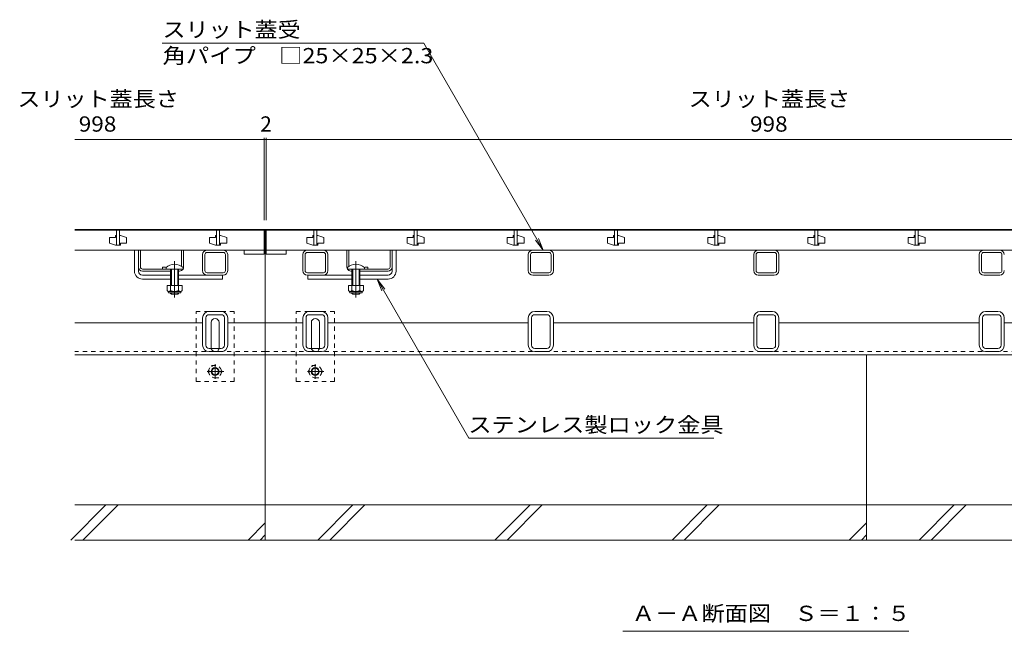
# Model space of a CAD drawing. Units: millimetres. Extents: x -1869 to 1921, y -1331 to 1347.
# Drawn here: x -1628 to -646, y -1001 to -391 of the extents above; entities that cross this region are included whole.
import ezdxf

# ---------------------------------------------------------------- set-up
doc = ezdxf.new("R2010")
doc.units = ezdxf.units.MM
doc.header["$LTSCALE"] = 5
for name, pattern in [('JWW_CENTER1', [6.773333, 4.233333, -0.846667, 0.846667, -0.846667]), ('JWW_CENTER2', [13.546667, 11.006667, -0.846667, 0.846667, -0.846667]), ('JWW_DASHED1', [1.693333, 0.846667, -0.846667])]:
    doc.linetypes.add(name, pattern=pattern)
for name, color, linetype in [('0055_アルミ建具_', 7, 'Continuous'), ('0108_天井情報・', 7, 'Continuous'), ('10ﾎﾞﾙﾄ__1', 7, 'Continuous'), ('A_避難通路', 7, 'Continuous'), ('OUTLINE-0', 7, 'Continuous')]:
    doc.layers.add(name, color=color, linetype=linetype)
doc.styles.add('ＭＳ ゴシック', font='txt', dxfattribs={"height": 1})

msp = doc.modelspace()

# ---------------------------------------------------------------- linework, layer by layer
at = {"layer": '0055_アルミ建具_', "color": 7, "linetype": 'Continuous', "lineweight": 9}
for p, q in [((-1225.1, -413.95), (-1485.93, -413.95)), ((-1105.77, -620.65), (-1225.1, -413.95)), ((-1105.77, -620.65), (-1110.55, -609.1)), ((-1105.77, -620.65), (-1113.38, -610.73)), ((-1271.62, -649.65), (-1266.84, -661.19)), ((-1271.62, -649.65), (-1264.01, -659.56)), ((-1271.62, -649.65), (-1179.91, -808.49)), ((-1179.91, -808.49), (-935.54, -808.49)), ((-1026.45, -1001.29), (-740.95, -1001.29))]:
    msp.add_line(p, q, dxfattribs=at)
at = {"layer": '0108_天井情報・', "color": 7, "linetype": 'Continuous', "lineweight": 9}
for p, q in [((-1384.2, -510.2), (-1573.2, -510.2)), ((-1384.2, -508.7), (-1384.2, -590.65)), ((-1384.2, -510.2), (-1382.2, -510.2)), ((-1382.2, -508.7), (-1382.2, -590.65)), ((-384.2, -510.2), (-1382.2, -510.2))]:
    msp.add_line(p, q, dxfattribs=at)
at = {"layer": '0108_天井情報・', "color": 7, "linetype": 'Continuous', "lineweight": 9, "const_width": 0.5}
for points in [[(-1383.95, -510.2, 0.414214), (-1384.2, -509.95, 0.414214), (-1384.45, -510.2, 0.414214), (-1384.2, -510.45, 0.414214)], [(-1381.95, -510.2, 0.414214), (-1382.2, -509.95, 0.414214), (-1382.45, -510.2, 0.414214), (-1382.2, -510.45, 0.414214)]]:
    msp.add_lwpolyline(points, format="xyb", close=True, dxfattribs=at)
at = {"layer": '10ﾎﾞﾙﾄ__1', "color": 6, "linetype": 'Continuous', "lineweight": 9}
for p, q in [((-1383.2, -910.15), (-1383.2, -725.15)), ((-783.2, -910.15), (-783.2, -725.15)), ((-1577.15, -910.15), (-1542.15, -875.15)), ((-1383.2, -875.15), (-1573.2, -875.15)), ((-1565.13, -910.15), (-1530.13, -875.15)), ((-783.2, -875.15), (-1383.2, -875.15)), ((-1330.75, -910.15), (-1295.75, -875.15)), ((-1318.73, -910.15), (-1283.73, -875.15)), ((-1153.95, -910.15), (-1118.95, -875.15)), ((-1141.93, -910.15), (-1106.93, -875.15)), ((-977.15, -910.15), (-942.15, -875.15)), ((-965.13, -910.15), (-930.13, -875.15)), ((-193.2, -875.15), (-783.2, -875.15)), ((-730.75, -910.15), (-695.75, -875.15)), ((-718.73, -910.15), (-683.73, -875.15)), ((-1400.35, -910.15), (-1383.2, -892.99)), ((-800.35, -910.15), (-783.2, -892.99)), ((-1573.2, -910.15), (-1383.2, -910.15)), ((-1388.33, -910.15), (-1383.2, -905.01)), ((-1383.2, -910.15), (-783.2, -910.15)), ((-788.33, -910.15), (-783.2, -905.01)), ((-783.2, -910.15), (-193.2, -910.15))]:
    msp.add_line(p, q, dxfattribs=at)
at = {"layer": 'A_避難通路', "color": 3, "linetype": 'Continuous', "lineweight": 9}
for p, q in [((-1573.2, -600.65), (-1384.2, -600.65)), ((-1532.7, -608.15), (-1538.7, -608.15)), ((-1538.7, -608.15), (-1538.7, -613.65)), ((-1531.7, -606.15), (-1532.7, -606.15)), ((-1532.7, -606.15), (-1532.7, -608.15)), ((-1531.7, -600.65), (-1531.7, -615.65)), ((-1528.7, -600.65), (-1528.7, -615.65)), ((-1528.7, -606.15), (-1527.7, -606.15)), ((-1527.7, -606.15), (-1521.7, -608.15)), ((-1521.7, -613.65), (-1521.7, -608.15)), ((-1432.7, -608.15), (-1438.7, -608.15)), ((-1438.7, -608.15), (-1438.7, -613.65)), ((-1431.7, -606.15), (-1432.7, -606.15)), ((-1432.7, -606.15), (-1432.7, -608.15)), ((-1431.7, -600.65), (-1431.7, -615.65)), ((-1428.7, -600.65), (-1428.7, -615.65)), ((-1428.7, -606.15), (-1427.7, -606.15)), ((-1427.7, -606.15), (-1421.7, -608.15)), ((-1421.7, -613.65), (-1421.7, -608.15)), ((-1384.2, -600.65), (-1384.2, -624.65)), ((-1382.2, -600.65), (-1382.2, -624.65)), ((-384.2, -600.65), (-1382.2, -600.65)), ((-1335.7, -608.15), (-1341.7, -608.15)), ((-1341.7, -608.15), (-1341.7, -613.65)), ((-1334.7, -606.15), (-1335.7, -606.15)), ((-1335.7, -606.15), (-1335.7, -608.15)), ((-1334.7, -600.65), (-1334.7, -615.65)), ((-1331.7, -600.65), (-1331.7, -615.65)), ((-1331.7, -606.15), (-1330.7, -606.15)), ((-1330.7, -606.15), (-1324.7, -608.15)), ((-1324.7, -613.65), (-1324.7, -608.15)), ((-1235.7, -608.15), (-1241.7, -608.15)), ((-1241.7, -608.15), (-1241.7, -613.65)), ((-1234.7, -606.15), (-1235.7, -606.15)), ((-1235.7, -606.15), (-1235.7, -608.15)), ((-1234.7, -600.65), (-1234.7, -615.65)), ((-1231.7, -600.65), (-1231.7, -615.65)), ((-1231.7, -606.15), (-1230.7, -606.15)), ((-1230.7, -606.15), (-1224.7, -608.15)), ((-1224.7, -613.65), (-1224.7, -608.15)), ((-1135.7, -608.15), (-1141.7, -608.15)), ((-1141.7, -608.15), (-1141.7, -613.65)), ((-1134.7, -606.15), (-1135.7, -606.15)), ((-1135.7, -606.15), (-1135.7, -608.15)), ((-1134.7, -600.65), (-1134.7, -615.65)), ((-1131.7, -600.65), (-1131.7, -615.65)), ((-1131.7, -606.15), (-1130.7, -606.15)), ((-1130.7, -606.15), (-1124.7, -608.15)), ((-1124.7, -613.65), (-1124.7, -608.15)), ((-1035.7, -608.15), (-1041.7, -608.15)), ((-1041.7, -608.15), (-1041.7, -613.65)), ((-1034.7, -606.15), (-1035.7, -606.15)), ((-1035.7, -606.15), (-1035.7, -608.15)), ((-1034.7, -600.65), (-1034.7, -615.65)), ((-1031.7, -600.65), (-1031.7, -615.65)), ((-1031.7, -606.15), (-1030.7, -606.15)), ((-1030.7, -606.15), (-1024.7, -608.15)), ((-1024.7, -613.65), (-1024.7, -608.15)), ((-935.7, -608.15), (-941.7, -608.15)), ((-941.7, -608.15), (-941.7, -613.65)), ((-934.7, -606.15), (-935.7, -606.15)), ((-935.7, -606.15), (-935.7, -608.15)), ((-934.7, -600.65), (-934.7, -615.65)), ((-931.7, -600.65), (-931.7, -615.65)), ((-931.7, -606.15), (-930.7, -606.15)), ((-930.7, -606.15), (-924.7, -608.15)), ((-924.7, -613.65), (-924.7, -608.15)), ((-835.7, -608.15), (-841.7, -608.15)), ((-841.7, -608.15), (-841.7, -613.65)), ((-834.7, -606.15), (-835.7, -606.15)), ((-835.7, -606.15), (-835.7, -608.15)), ((-834.7, -600.65), (-834.7, -615.65)), ((-831.7, -600.65), (-831.7, -615.65)), ((-831.7, -606.15), (-830.7, -606.15)), ((-830.7, -606.15), (-824.7, -608.15)), ((-824.7, -613.65), (-824.7, -608.15)), ((-735.7, -608.15), (-741.7, -608.15)), ((-741.7, -608.15), (-741.7, -613.65)), ((-734.7, -606.15), (-735.7, -606.15)), ((-735.7, -606.15), (-735.7, -608.15)), ((-734.7, -600.65), (-734.7, -615.65)), ((-731.7, -600.65), (-731.7, -615.65)), ((-731.7, -606.15), (-730.7, -606.15)), ((-730.7, -606.15), (-724.7, -608.15)), ((-724.7, -613.65), (-724.7, -608.15)), ((-1532.7, -615.65), (-1538.7, -613.65)), ((-1532.7, -615.65), (-1527.7, -615.65)), ((-1527.7, -615.65), (-1527.7, -613.65)), ((-1527.7, -613.65), (-1521.7, -613.65)), ((-1432.7, -615.65), (-1438.7, -613.65)), ((-1432.7, -615.65), (-1427.7, -615.65)), ((-1427.7, -615.65), (-1427.7, -613.65)), ((-1427.7, -613.65), (-1421.7, -613.65)), ((-1335.7, -615.65), (-1341.7, -613.65)), ((-1335.7, -615.65), (-1330.7, -615.65)), ((-1330.7, -615.65), (-1330.7, -613.65)), ((-1330.7, -613.65), (-1324.7, -613.65)), ((-1235.7, -615.65), (-1241.7, -613.65)), ((-1235.7, -615.65), (-1230.7, -615.65)), ((-1230.7, -615.65), (-1230.7, -613.65)), ((-1230.7, -613.65), (-1224.7, -613.65)), ((-1135.7, -615.65), (-1141.7, -613.65)), ((-1135.7, -615.65), (-1130.7, -615.65)), ((-1130.7, -615.65), (-1130.7, -613.65)), ((-1130.7, -613.65), (-1124.7, -613.65)), ((-1035.7, -615.65), (-1041.7, -613.65)), ((-1035.7, -615.65), (-1030.7, -615.65)), ((-1030.7, -615.65), (-1030.7, -613.65)), ((-1030.7, -613.65), (-1024.7, -613.65)), ((-935.7, -615.65), (-941.7, -613.65)), ((-935.7, -615.65), (-930.7, -615.65)), ((-930.7, -615.65), (-930.7, -613.65)), ((-930.7, -613.65), (-924.7, -613.65)), ((-835.7, -615.65), (-841.7, -613.65)), ((-835.7, -615.65), (-830.7, -615.65)), ((-830.7, -615.65), (-830.7, -613.65)), ((-830.7, -613.65), (-824.7, -613.65)), ((-735.7, -615.65), (-741.7, -613.65)), ((-735.7, -615.65), (-730.7, -615.65)), ((-730.7, -615.65), (-730.7, -613.65)), ((-730.7, -613.65), (-724.7, -613.65)), ((-1384.2, -620.65), (-1573.2, -620.65)), ((-1404.2, -620.65), (-1404.2, -624.65)), ((-1404.2, -624.65), (-1384.2, -624.65)), ((-1382.2, -620.65), (-384.2, -620.65)), ((-1362.2, -624.65), (-1382.2, -624.65)), ((-1362.2, -620.65), (-1362.2, -624.65))]:
    msp.add_line(p, q, dxfattribs=at)
at = {"layer": 'OUTLINE-0', "color": 7, "linetype": 'Continuous', "lineweight": 9}
for p, q in [((-193.2, -600.15), (-1573.2, -600.15)), ((-1383.2, -600.15), (-1383.2, -725.15)), ((-1513.7, -641.65), (-1513.7, -620.65)), ((-1509.7, -637.65), (-1509.7, -620.58)), ((-1507.7, -637.65), (-1507.7, -620.65)), ((-1466.7, -636.9), (-1466.7, -620.65)), ((-1464.7, -637.65), (-1464.7, -620.65)), ((-1445.7, -641.15), (-1445.7, -625.15)), ((-1443.4, -641.15), (-1443.4, -625.15)), ((-1441.2, -620.65), (-1425.2, -620.65)), ((-1441.2, -622.95), (-1425.2, -622.95)), ((-1423, -641.15), (-1423, -625.15)), ((-1420.7, -641.15), (-1420.7, -625.15)), ((-1345.7, -641.15), (-1345.7, -625.15)), ((-1343.4, -641.15), (-1343.4, -625.15)), ((-1325.2, -620.65), (-1341.2, -620.65)), ((-1325.2, -622.95), (-1341.2, -622.95)), ((-1323, -641.15), (-1323, -625.15)), ((-1320.7, -641.15), (-1320.7, -625.15)), ((-1301.7, -637.65), (-1301.7, -620.65)), ((-1299.7, -636.9), (-1299.7, -620.65)), ((-1258.7, -637.65), (-1258.7, -620.65)), ((-1256.7, -637.65), (-1256.7, -620.58)), ((-1252.7, -641.65), (-1252.7, -620.65)), ((-1120.7, -641.15), (-1120.7, -625.15)), ((-1118.4, -641.15), (-1118.4, -625.15)), ((-1100.2, -620.65), (-1116.2, -620.65)), ((-1100.2, -622.95), (-1116.2, -622.95)), ((-1098, -641.15), (-1098, -625.15)), ((-1095.7, -641.15), (-1095.7, -625.15)), ((-895.7, -641.15), (-895.7, -625.15)), ((-893.4, -641.15), (-893.4, -625.15)), ((-875.2, -620.65), (-891.2, -620.65)), ((-875.2, -622.95), (-891.2, -622.95)), ((-873, -641.15), (-873, -625.15)), ((-870.7, -641.15), (-870.7, -625.15)), ((-670.7, -641.15), (-670.7, -625.15)), ((-668.4, -641.15), (-668.4, -625.15)), ((-650.2, -620.65), (-666.2, -620.65)), ((-650.2, -622.95), (-666.2, -622.95)), ((-648, -641.15), (-648, -625.15)), ((-1509.7, -641.65), (-1509.7, -637.65)), ((-1485.7, -637.84), (-1485.7, -639.65)), ((-1280.7, -637.84), (-1280.7, -639.65)), ((-1256.7, -641.65), (-1256.7, -637.65)), ((-1505.7, -639.65), (-1482.2, -639.65)), ((-1477.7, -641.65), (-1505.7, -641.65)), ((-1505.7, -645.65), (-1477.7, -645.65)), ((-1468.7, -641.65), (-1469.7, -641.65)), ((-1469.7, -645.65), (-1425.7, -645.65)), ((-1425.2, -643.35), (-1441.2, -643.35)), ((-1425.2, -645.65), (-1441.2, -645.65)), ((-1425.7, -645.65), (-1425.7, -649.65)), ((-1341.2, -643.35), (-1325.2, -643.35)), ((-1341.2, -645.65), (-1325.2, -645.65)), ((-1340.7, -645.65), (-1340.7, -649.65)), ((-1296.7, -645.65), (-1340.7, -645.65)), ((-1340.2, -645.65), (-1324.2, -645.65)), ((-1297.7, -641.65), (-1296.7, -641.65)), ((-1288.7, -641.65), (-1260.7, -641.65)), ((-1260.7, -645.65), (-1288.7, -645.65)), ((-1260.7, -639.65), (-1284.2, -639.65)), ((-1116.2, -643.35), (-1100.2, -643.35)), ((-1116.2, -645.65), (-1100.2, -645.65)), ((-891.2, -643.35), (-875.2, -643.35)), ((-891.2, -645.65), (-875.2, -645.65)), ((-666.2, -643.35), (-650.2, -643.35)), ((-666.2, -645.65), (-650.2, -645.65)), ((-1505.7, -649.65), (-1477.7, -649.65)), ((-1469.7, -649.65), (-1425.7, -649.65)), ((-1296.7, -649.65), (-1340.7, -649.65)), ((-1260.7, -649.65), (-1288.7, -649.65)), ((-1427.1, -681.95), (-1439.3, -681.95)), ((-1427.1, -685.15), (-1439.3, -685.15)), ((-1327.1, -681.95), (-1339.3, -681.95)), ((-1327.1, -685.15), (-1339.3, -685.15)), ((-1102.1, -681.95), (-1114.3, -681.95)), ((-1102.1, -685.15), (-1114.3, -685.15)), ((-877.1, -681.95), (-889.3, -681.95)), ((-877.1, -685.15), (-889.3, -685.15)), ((-652.1, -681.95), (-664.3, -681.95)), ((-652.1, -685.15), (-664.3, -685.15)), ((-1445.7, -693.15), (-1573.2, -693.15)), ((-1445.7, -715.55), (-1445.7, -688.35)), ((-1442.5, -715.55), (-1442.5, -688.35)), ((-1437.2, -717.95), (-1437.2, -692.95)), ((-1429.2, -717.95), (-1429.2, -692.95)), ((-1423.9, -715.55), (-1423.9, -688.35)), ((-1420.7, -715.55), (-1420.7, -688.35)), ((-1383.2, -693.15), (-1420.7, -693.15)), ((-1345.7, -693.15), (-1383.2, -693.15)), ((-1345.7, -715.55), (-1345.7, -688.35)), ((-1342.5, -715.55), (-1342.5, -688.35)), ((-1337.2, -717.95), (-1337.2, -692.95)), ((-1329.2, -717.95), (-1329.2, -692.95)), ((-1323.9, -715.55), (-1323.9, -688.35)), ((-1320.7, -715.55), (-1320.7, -688.35)), ((-1120.7, -693.15), (-1320.7, -693.15)), ((-1120.7, -715.55), (-1120.7, -688.35)), ((-1117.5, -715.55), (-1117.5, -688.35)), ((-1098.9, -715.55), (-1098.9, -688.35)), ((-1095.7, -715.55), (-1095.7, -688.35)), ((-895.7, -693.15), (-1095.7, -693.15)), ((-895.7, -715.55), (-895.7, -688.35)), ((-892.5, -715.55), (-892.5, -688.35)), ((-873.9, -715.55), (-873.9, -688.35)), ((-870.7, -715.55), (-870.7, -688.35)), ((-670.7, -693.15), (-870.7, -693.15)), ((-670.7, -715.55), (-670.7, -688.35)), ((-667.5, -715.55), (-667.5, -688.35)), ((-648.9, -715.55), (-648.9, -688.35)), ((-645.7, -715.55), (-645.7, -688.35)), ((-445.7, -693.15), (-645.7, -693.15)), ((-1383.2, -725.15), (-1573.2, -725.15)), ((-1439.3, -718.75), (-1427.1, -718.75)), ((-1439.3, -721.95), (-1427.1, -721.95)), ((-1383.2, -725.15), (-383.2, -725.15)), ((-1339.3, -718.75), (-1327.1, -718.75)), ((-1339.3, -721.95), (-1327.1, -721.95)), ((-1114.3, -718.75), (-1102.1, -718.75)), ((-1114.3, -721.95), (-1102.1, -721.95)), ((-889.3, -718.75), (-877.1, -718.75)), ((-889.3, -721.95), (-877.1, -721.95)), ((-664.3, -718.75), (-652.1, -718.75)), ((-664.3, -721.95), (-652.1, -721.95))]:
    msp.add_line(p, q, dxfattribs=at)
at = {"layer": 'OUTLINE-0', "color": 6, "linetype": 'Continuous', "lineweight": 9}
for p, q in [((-1482.2, -638.17), (-1482.2, -639.65)), ((-1465.2, -638.17), (-1465.2, -639.65)), ((-1301.2, -638.17), (-1301.2, -639.65)), ((-1284.2, -638.17), (-1284.2, -639.65)), ((-1482.2, -639.65), (-1465.2, -639.65)), ((-1477.7, -639.65), (-1477.7, -656.15)), ((-1476.9, -639.65), (-1476.9, -656.15)), ((-1468.7, -639.65), (-1476.7, -639.65)), ((-1470.5, -656.15), (-1470.5, -639.65)), ((-1469.7, -656.15), (-1469.7, -639.65)), ((-1284.2, -639.65), (-1301.2, -639.65)), ((-1297.7, -639.65), (-1289.7, -639.65)), ((-1296.7, -656.15), (-1296.7, -639.65)), ((-1295.9, -656.15), (-1295.9, -639.65)), ((-1289.5, -639.65), (-1289.5, -656.15)), ((-1288.7, -639.65), (-1288.7, -656.15)), ((-1477.7, -663.85), (-1477.7, -663.45)), ((-1476.9, -664.65), (-1477.7, -663.85)), ((-1476.9, -664.65), (-1476.9, -663.45)), ((-1470.5, -664.65), (-1476.9, -664.65)), ((-1470.5, -663.45), (-1470.5, -664.65)), ((-1470.5, -664.65), (-1469.7, -663.85)), ((-1469.7, -663.45), (-1469.7, -663.85)), ((-1296.7, -663.85), (-1296.7, -663.45)), ((-1295.9, -664.65), (-1296.7, -663.85)), ((-1295.9, -664.65), (-1295.9, -663.45)), ((-1289.5, -664.65), (-1295.9, -664.65)), ((-1289.5, -663.45), (-1289.5, -664.65)), ((-1289.5, -664.65), (-1288.7, -663.85)), ((-1288.7, -663.45), (-1288.7, -663.85))]:
    msp.add_line(p, q, dxfattribs=at)
at = {"layer": 'OUTLINE-0', "color": 7, "linetype": 'JWW_CENTER2', "lineweight": 9}
for p, q in [((-1473.7, -631.68), (-1473.7, -668.02)), ((-1292.7, -631.68), (-1292.7, -668.02))]:
    msp.add_line(p, q, dxfattribs=at)
at = {"layer": 'OUTLINE-0', "color": 2, "linetype": 'Continuous', "lineweight": 9}
for p, q in [((-1481.2, -656.15), (-1481.2, -660.95)), ((-1466.2, -656.15), (-1481.2, -656.15)), ((-1477.7, -656.15), (-1477.7, -660.95)), ((-1469.7, -656.15), (-1469.7, -660.95)), ((-1466.2, -656.15), (-1466.2, -660.95)), ((-1300.2, -656.15), (-1300.2, -660.95)), ((-1285.2, -656.15), (-1300.2, -656.15)), ((-1296.7, -656.15), (-1296.7, -660.95)), ((-1288.7, -656.15), (-1288.7, -660.95)), ((-1285.2, -656.15), (-1285.2, -660.95)), ((-1480.05, -662.7), (-1480.05, -661.85)), ((-1467.95, -661.95), (-1479.45, -661.95)), ((-1479.3, -663.45), (-1468.1, -663.45)), ((-1467.35, -662.7), (-1467.35, -661.85)), ((-1299.05, -662.7), (-1299.05, -661.85)), ((-1286.95, -661.95), (-1298.45, -661.95)), ((-1298.3, -663.45), (-1287.1, -663.45)), ((-1286.35, -662.7), (-1286.35, -661.85))]:
    msp.add_line(p, q, dxfattribs=at)
at = {"layer": 'OUTLINE-0', "color": 7, "linetype": 'JWW_DASHED1', "lineweight": 9}
for p, q in [((-1414.2, -681.95), (-1452.2, -681.95)), ((-1452.2, -751.95), (-1452.2, -681.95)), ((-1414.2, -751.95), (-1414.2, -681.95)), ((-1314.2, -681.95), (-1352.2, -681.95)), ((-1352.2, -751.95), (-1352.2, -681.95)), ((-1314.2, -751.95), (-1314.2, -681.95)), ((-1383.2, -721.95), (-1573.2, -721.95)), ((-1383.2, -721.95), (-383.2, -721.95)), ((-1452.2, -751.95), (-1414.2, -751.95)), ((-1352.2, -751.95), (-1314.2, -751.95))]:
    msp.add_line(p, q, dxfattribs=at)
at = {"layer": 'OUTLINE-0', "color": 2, "linetype": 'JWW_DASHED1', "lineweight": 9}
for p, q in [((-1440.46, -741.94), (-1436.87, -735.71)), ((-1436.87, -735.71), (-1429.66, -735.71)), ((-1426.06, -741.94), (-1429.66, -735.71)), ((-1340.46, -741.94), (-1336.87, -735.71)), ((-1336.87, -735.71), (-1329.66, -735.71)), ((-1326.06, -741.94), (-1329.66, -735.71)), ((-1440.46, -741.94), (-1436.87, -748.17)), ((-1426.06, -741.94), (-1429.66, -748.17)), ((-1340.46, -741.94), (-1336.87, -748.17)), ((-1326.06, -741.94), (-1329.66, -748.17)), ((-1429.66, -748.17), (-1436.87, -748.17)), ((-1329.66, -748.17), (-1336.87, -748.17))]:
    msp.add_line(p, q, dxfattribs=at)
at = {"layer": 'OUTLINE-0', "color": 2, "linetype": 'JWW_CENTER1', "lineweight": 9}
for p, q in [((-1433.26, -734.64), (-1433.26, -749.3)), ((-1333.26, -734.64), (-1333.26, -749.3)), ((-1424.59, -741.94), (-1441.19, -741.94)), ((-1324.59, -741.94), (-1341.19, -741.94))]:
    msp.add_line(p, q, dxfattribs=at)
at = {"layer": 'OUTLINE-0', "color": 2, "linetype": 'JWW_DASHED1', "lineweight": 9}
for centre in [(-1433.26, -741.94), (-1333.26, -741.94)]:
    msp.add_circle(centre, 6.23, dxfattribs=at)
at = {"layer": 'OUTLINE-0', "color": 2, "linetype": 'Continuous', "lineweight": 9}
for centre, radius in [((-1433.26, -741.94), 4), ((-1433.26, -741.94), 3.32), ((-1333.26, -741.94), 4), ((-1333.26, -741.94), 3.32)]:
    msp.add_circle(centre, radius, dxfattribs=at)
at = {"layer": 'OUTLINE-0', "color": 7, "linetype": 'Continuous', "lineweight": 9}
for centre, radius, start, end in [((-1441.2, -625.15), 4.5, 90, 180), ((-1441.2, -625.15), 2.2, 90, 180), ((-1425.2, -625.15), 4.5, 0, 90), ((-1425.2, -625.15), 2.2, 0, 90), ((-1341.2, -625.15), 4.5, 90, 180), ((-1341.2, -625.15), 2.2, 90, 180), ((-1325.2, -625.15), 4.5, 0, 90), ((-1325.2, -625.15), 2.2, 0, 90), ((-1116.2, -625.15), 4.5, 90, 180), ((-1116.2, -625.15), 2.2, 90, 180), ((-1100.2, -625.15), 4.5, 0, 90), ((-1100.2, -625.15), 2.2, 0, 90), ((-891.2, -625.15), 4.5, 90, 180), ((-891.2, -625.15), 2.2, 90, 180), ((-875.2, -625.15), 4.5, 0, 90), ((-875.2, -625.15), 2.2, 0, 90), ((-666.2, -625.15), 4.5, 90, 180), ((-666.2, -625.15), 2.2, 90, 180), ((-650.2, -625.15), 4.5, 0, 90), ((-650.2, -625.15), 2.2, 0, 90), ((-1505.7, -637.65), 4, 180, 270), ((-1505.7, -637.65), 2, 180, 270), ((-1483.95, -645.45), 7.8, 74.9858, 102.96519), ((-1468.7, -637.65), 4, 331.04498, 0), ((-1297.7, -637.65), 4, 180, 208.95502), ((-1282.45, -645.45), 7.8, 77.03481, 105.0142), ((-1260.7, -637.65), 4, 270, 0), ((-1260.7, -637.65), 2, 270, 0), ((-1505.7, -641.65), 8, 180, 270), ((-1505.7, -641.65), 4, 180, 270), ((-1468.7, -637.65), 4, 270, 330), ((-1441.2, -641.15), 4.5, 180, 270), ((-1441.2, -641.15), 2.2, 180, 270), ((-1425.2, -641.15), 4.5, 270, 0), ((-1425.2, -641.15), 2.2, 270, 0), ((-1341.2, -641.15), 4.5, 180, 270), ((-1341.2, -641.15), 2.2, 180, 270), ((-1325.2, -641.15), 4.5, 270, 0), ((-1325.2, -641.15), 2.2, 270, 0), ((-1297.7, -637.65), 4, 210, 270), ((-1260.7, -641.65), 4, 270, 0), ((-1260.7, -641.65), 8, 270, 0), ((-1116.2, -641.15), 4.5, 180, 270), ((-1116.2, -641.15), 2.2, 180, 270), ((-1100.2, -641.15), 4.5, 270, 0), ((-1100.2, -641.15), 2.2, 270, 0), ((-891.2, -641.15), 4.5, 180, 270), ((-891.2, -641.15), 2.2, 180, 270), ((-875.2, -641.15), 4.5, 270, 0), ((-875.2, -641.15), 2.2, 270, 0), ((-666.2, -641.15), 4.5, 180, 270), ((-666.2, -641.15), 2.2, 180, 270), ((-650.2, -641.15), 4.5, 270, 0), ((-650.2, -641.15), 2.2, 270, 0), ((-1439.3, -688.35), 6.4, 90, 180), ((-1439.3, -688.35), 3.2, 90, 180), ((-1427.1, -688.35), 6.4, 0, 90), ((-1427.1, -688.35), 3.2, 0, 90), ((-1339.3, -688.35), 6.4, 90, 180), ((-1339.3, -688.35), 3.2, 90, 180), ((-1327.1, -688.35), 6.4, 0, 90), ((-1327.1, -688.35), 3.2, 0, 90), ((-1114.3, -688.35), 6.4, 90, 180), ((-1114.3, -688.35), 3.2, 90, 180), ((-1102.1, -688.35), 6.4, 0, 90), ((-1102.1, -688.35), 3.2, 0, 90), ((-889.3, -688.35), 6.4, 90, 180), ((-889.3, -688.35), 3.2, 90, 180), ((-877.1, -688.35), 6.4, 0, 90), ((-877.1, -688.35), 3.2, 0, 90), ((-664.3, -688.35), 6.4, 90, 180), ((-664.3, -688.35), 3.2, 90, 180), ((-652.1, -688.35), 6.4, 0, 90), ((-652.1, -688.35), 3.2, 0, 90), ((-1433.2, -692.95), 4, 0, 180), ((-1333.2, -692.95), 4, 0, 180), ((-1439.3, -715.55), 6.4, 180, 270), ((-1439.3, -715.55), 3.2, 180, 270), ((-1427.1, -715.55), 6.4, 270, 0), ((-1427.1, -715.55), 3.2, 270, 0), ((-1339.3, -715.55), 6.4, 180, 270), ((-1339.3, -715.55), 3.2, 180, 270), ((-1327.1, -715.55), 6.4, 270, 0), ((-1327.1, -715.55), 3.2, 270, 0), ((-1114.3, -715.55), 6.4, 180, 270), ((-1114.3, -715.55), 3.2, 180, 270), ((-1102.1, -715.55), 6.4, 270, 0), ((-1102.1, -715.55), 3.2, 270, 0), ((-889.3, -715.55), 6.4, 180, 270), ((-889.3, -715.55), 3.2, 180, 270), ((-877.1, -715.55), 6.4, 270, 0), ((-877.1, -715.55), 3.2, 270, 0), ((-664.3, -715.55), 6.4, 180, 270), ((-664.3, -715.55), 3.2, 180, 270), ((-652.1, -715.55), 6.4, 270, 0), ((-652.1, -715.55), 3.2, 270, 0), ((-1433.2, -717.95), 4, 180, 191.53696), ((-1433.2, -717.95), 4, 348.46304, 0), ((-1333.2, -717.95), 4, 180, 191.53696), ((-1333.2, -717.95), 4, 348.46304, 0)]:
    msp.add_arc(centre, radius, start, end, dxfattribs=at)
at = {"layer": 'OUTLINE-0', "color": 6, "linetype": 'Continuous', "lineweight": 9}
for centre in [(-1473.7, -646.65), (-1292.7, -646.65)]:
    msp.add_arc(centre, 12, 44.90053, 135.09947, dxfattribs=at)
at = {"layer": 'OUTLINE-0', "color": 2, "linetype": 'Continuous', "lineweight": 9}
for centre, radius, start, end in [((-1479.45, -659.91), 2.03, 210.51797, 329.48203), ((-1479.3, -662.7), 0.75, 180, 270), ((-1473.7, -653.45), 8.5, 241.92867, 298.07147), ((-1467.95, -659.91), 2.03, 210.51451, 329.48514), ((-1468.1, -662.7), 0.75, 270, 0), ((-1298.45, -659.91), 2.03, 210.51797, 329.48203), ((-1298.3, -662.7), 0.75, 180, 270), ((-1292.7, -653.45), 8.5, 241.92867, 298.07147), ((-1286.95, -659.91), 2.03, 210.51451, 329.48514), ((-1287.1, -662.7), 0.75, 270, 0)]:
    msp.add_arc(centre, radius, start, end, dxfattribs=at)
at = {"layer": 'OUTLINE-0', "color": 7, "linetype": 'JWW_DASHED1', "lineweight": 9}
for centre in [(-1433.2, -717.95), (-1333.2, -717.95)]:
    msp.add_arc(centre, 4, 191.53696, 348.46304, dxfattribs=at)

# ---------------------------------------------------------------- texts
at = {"layer": '0055_アルミ建具_', "color": 2, "linetype": 'Continuous', "lineweight": 9, "style": 'ＭＳ ゴシック'}
for s, width, p in [('スリット蓋受', 1.104167, (-1485.71, -408.13)), ('角パイプ\u3000□25×25×2.3', 1.119565, (-1485.71, -434.13)), ('ステンレス製ロック金具', 1.113636, (-1180.54, -802.67)), ('Ａ－Ａ断面図\u3000Ｓ＝１：５', 1.114583, (-1017.45, -990.97))]:
    msp.add_text(s, height=15.24, dxfattribs=dict(at, width=width)).set_placement(p)
at = {"layer": '0108_天井情報・', "color": 2, "linetype": 'Continuous', "lineweight": 9, "style": 'ＭＳ ゴシック', "width": 1.107143}
for p in [(-1630.55, -477.37), (-960.7, -477.37)]:
    msp.add_text('スリット蓋長さ', height=15.24, dxfattribs=at).set_placement(p)
at = {"layer": '0108_天井情報・', "color": 2, "linetype": 'Continuous', "lineweight": 211, "style": 'ＭＳ ゴシック', "width": 1.083333}
for p in [(-1569.3, -502.38), (-899.45, -502.38)]:
    msp.add_text('998', height=15.24, dxfattribs=at).set_placement(p)
at = {"layer": '0108_天井情報・', "color": 2, "linetype": 'Continuous', "lineweight": 211, "style": 'ＭＳ ゴシック'}
msp.add_text('2', height=15.24, dxfattribs=at).set_placement((-1388.2, -502.38))

doc.saveas('drawing.dxf')
